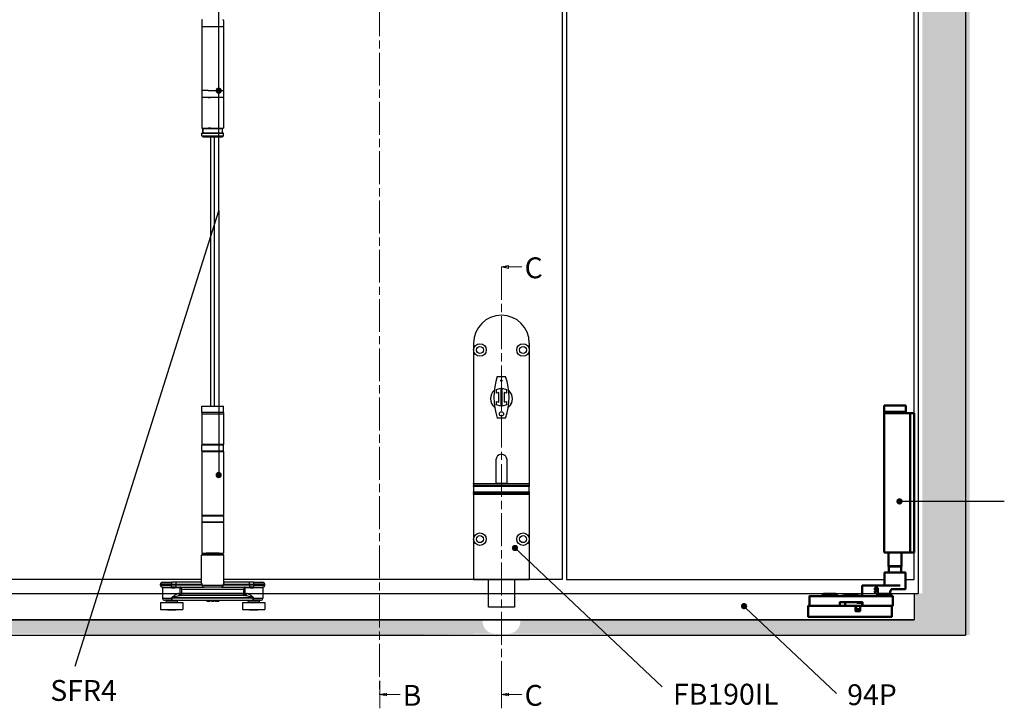
# Model space of a CAD drawing. Units: millimetres. Extents: x 8104 to 10401, y -737 to 909.
# Drawn here: x 9167 to 9875, y -147 to 348 of the extents above; entities that cross this region are included whole.
import ezdxf

# ---------------------------------------------------------------- set-up
doc = ezdxf.new("R2010")
doc.units = ezdxf.units.MM
doc.linetypes.add('CHAIN', pattern=[0.3543, 0.2362, -0.0295, 0.0591, -0.0295])
for name, color, linetype in [('Channel', 6, 'Continuous'), ('Dims', 7, 'Continuous'), ('Door', 4, 'Continuous'), ('Gear', 7, 'Continuous'), ('Hatching', 32, 'Continuous'), ('Notes', 7, 'Continuous')]:
    doc.layers.add(name, color=color, linetype=linetype)
doc.layers.add('Visible Edges(ISO)', color=7, linetype='Continuous', lineweight=50)
doc.styles.add('Label Text (ISO)', font='tahoma.ttf')
doc.styles.get("Standard").update_dxf_attribs({"font": 'tahoma.ttf'})

# ---------------------------------------------------------------- blocks, each defined once
blk = doc.blocks.new('SF3 Intermediate Hanger Set Side')
at = {"color": 212, "ltscale": 0.5}
for p, q in [((-7.8, -220.5), (-7.8, -224.5)), ((-7.75, -225), (7.75, -225)), ((-7.75, -225), (-7.75, -271)), ((7.75, -225), (7.75, -271)), ((7.8, -220.5), (7.8, -224.5)), ((-7.8, -271.5), (-7.8, -275.5)), ((-3.17, -271), (-7.75, -271)), ((7.75, -276), (-7.75, -276)), ((-7.75, -276), (-7.75, -298)), ((-3.17, -271), (7.75, -271)), ((-3.17, -276), (-1.84, -276)), ((7.75, -276), (7.75, -298)), ((7.8, -271.5), (7.8, -275.5)), ((-7.75, -298), (7.75, -298)), ((-7.65, -301.5), (-7.75, -301.6)), ((7.75, -301.6), (-7.75, -301.6)), ((-7.75, -303.5), (-7.75, -301.6)), ((-7.75, -303.5), (7.75, -303.5)), ((-6.75, -304.5), (-7.75, -303.5)), ((-7.65, -301.5), (7, -301.5)), ((7, -298.5), (-7, -298.5)), ((-7, -298.5), (-7, -301.5)), ((-7, -301.5), (-7, -298.5)), ((-1.4, -298), (-3.17, -298)), ((6.75, -304.5), (7.75, -303.5)), ((7, -301.5), (7, -298.5)), ((7, -301.5), (7, -298.5)), ((7.65, -301.5), (7.75, -301.6)), ((7.75, -303.5), (7.75, -301.6)), ((6.75, -304.5), (-6.75, -304.5))]:
    blk.add_line(p, q, dxfattribs=at)
at = {"color": 30}
for p, q in [((-7.85, -498), (7.85, -498)), ((-7.85, -502.5), (-7.85, -498)), ((7.85, -502.5), (-7.85, -502.5)), ((-7.73, -502.5), (-7.73, -503.5)), ((7.73, -502.5), (7.73, -503.5)), ((7.85, -502.5), (7.85, -498)), ((-7.75, -503.5), (7.75, -503.5)), ((-7.75, -503.5), (-7.75, -525.5)), ((7.75, -503.5), (7.75, -525.5)), ((7.8, -526), (-7.8, -526)), ((-7.8, -530), (-7.8, -526)), ((-7.8, -530), (7.8, -530)), ((-7.8, -530.5), (7.8, -530.5)), ((-7.8, -530.5), (-7.8, -576.5)), ((7.75, -525.5), (-7.75, -525.5)), ((7.8, -530), (7.8, -526)), ((7.8, -530.5), (7.8, -576.5)), ((7.8, -576.5), (-7.8, -576.5)), ((7.8, -577), (-7.8, -577)), ((-7.8, -577), (-7.8, -581)), ((7.8, -577), (7.8, -581)), ((-7.8, -581), (7.8, -581)), ((7.75, -581.5), (-7.75, -581.5)), ((-7.75, -581.5), (-7.75, -603.5)), ((7.75, -581.5), (7.75, -603.5)), ((8, -605), (-8, -605)), ((-8, -624.54), (-8, -605)), ((-7.75, -603.5), (7.75, -603.5)), ((-7.5, -604.5), (7.5, -604.5)), ((-4.6, -603.6), (-4.7, -603.5)), ((4.6, -603.6), (-4.6, -603.6)), ((-4.5, -603.6), (-4.5, -604.5)), ((4.5, -603.6), (4.5, -604.5)), ((4.6, -603.6), (4.7, -603.5)), ((8, -624.54), (8, -605)), ((-29.5, -626), (-37.5, -626)), ((-37.5, -626.5), (-37.5, -626)), ((-37.5, -626.5), (-29.5, -626.5)), ((-36.38, -627.95), (-29.5, -627.95)), ((-36, -624.5), (-29.5, -624.5)), ((-29.5, -628.44), (-36, -628.44)), ((-36, -628.44), (-36, -636)), ((-29.5, -624.5), (-29.5, -626)), ((-26.51, -624.5), (-29.5, -624.5)), ((-29.5, -626), (-26.51, -626)), ((-29.5, -626.5), (-29.5, -626)), ((-26.51, -626.5), (-29.5, -626.5)), ((-29.5, -627.95), (-29.5, -626.5)), ((-29.5, -628.44), (-29.5, -627.95)), ((-23.63, -628.5), (-27.09, -628.5)), ((-26.9, -628), (-26.51, -628)), ((-26.51, -624.5), (-26.51, -626)), ((-8.2, -624.5), (-26.51, -624.5)), ((-26.51, -626), (-26.51, -626.5)), ((-26.51, -626), (-7.58, -626)), ((-7.58, -626.5), (-26.51, -626.5)), ((-26.51, -626.5), (-26.51, -628)), ((-26.51, -628), (-6.16, -628)), ((-23.47, -628.57), (-23.47, -632.5)), ((-23.47, -628.57), (-22.08, -629.5)), ((-22.08, -629.5), (-23.01, -628.11)), ((-22.08, -629.5), (22.08, -629.5)), ((-22.08, -632.5), (-22.08, -629.5)), ((-7.58, -626.5), (-7.58, -626)), ((-7.58, -626.5), (7.58, -626.5)), ((6.16, -628), (-6.16, -628)), ((6.16, -628), (26.51, -628)), ((7.58, -626), (7.58, -626.5)), ((7.58, -626), (26.51, -626)), ((26.51, -626.5), (7.58, -626.5)), ((26.51, -624.5), (8.2, -624.5)), ((23.01, -628.11), (22.08, -629.5)), ((22.08, -629.5), (23.47, -628.57)), ((22.08, -629.5), (22.08, -632.5)), ((23.47, -632.5), (23.47, -628.57)), ((27.09, -628.5), (23.63, -628.5)), ((26.51, -626), (26.51, -624.5)), ((29.5, -624.5), (26.51, -624.5)), ((26.51, -626.5), (26.51, -626)), ((26.51, -626), (29.5, -626)), ((26.51, -626.5), (26.51, -628)), ((29.5, -626.5), (26.51, -626.5)), ((26.51, -628), (26.9, -628)), ((29.5, -626), (29.5, -624.5)), ((29.5, -624.5), (36, -624.5)), ((37.5, -626), (29.5, -626)), ((29.5, -626), (29.5, -626.5)), ((29.5, -626.5), (37.5, -626.5)), ((29.5, -627.95), (29.5, -626.5)), ((29.5, -627.95), (29.5, -628.44)), ((29.5, -627.95), (36.38, -627.95)), ((36, -628.44), (29.5, -628.44)), ((36, -628.44), (36, -636)), ((37.5, -626.5), (37.5, -626)), ((-36, -636), (-29.41, -636)), ((-29.41, -635.5), (-29.39, -635.5)), ((-29.41, -635.5), (-29.41, -636)), ((-29.41, -636), (-29.39, -636)), ((-29.39, -636), (-29.39, -635.5)), ((-29.39, -635.5), (29.19, -635.5)), ((29.19, -636), (-29.39, -636)), ((-24.43, -632.5), (-23.47, -632.5)), ((-22.08, -632.5), (-23.47, -632.5)), ((23.25, -634), (-23.25, -634)), ((-22.08, -634), (-22.08, -632.5)), ((22.08, -632.5), (-22.08, -632.5)), ((23.47, -632.5), (22.08, -632.5)), ((22.08, -632.5), (22.08, -634)), ((23.47, -632.5), (24.42, -632.5)), ((29.19, -635.5), (29.25, -635.5)), ((29.19, -635.5), (29.19, -636)), ((29.19, -636), (29.25, -636)), ((29.25, -636), (29.25, -635.5)), ((29.25, -636), (36, -636)), ((-37.5, -639), (-21.5, -639)), ((-37.5, -639), (-37.5, -644)), ((-37.5, -644), (-21.5, -644)), ((-29.41, -637.5), (-34.5, -637.5)), ((-25.5, -638), (-33.5, -638)), ((-33.5, -638), (-33.5, -639)), ((-32.49, -644), (-32.49, -644.5)), ((-29.41, -637.5), (29.25, -637.5)), ((-26.51, -644), (-26.51, -644.5)), ((-25.5, -638), (-25.5, -639)), ((-21.5, -639), (-21.5, -644)), ((-4.2, -637.5), (-4.2, -638)), ((-4.2, -638), (-4.16, -638)), ((-4.16, -637.5), (-4.16, -638)), ((-4.09, -637.5), (-4.09, -638)), ((-3.05, -637.5), (-3.05, -638)), ((-2.2, -637.5), (-2.2, -638)), ((-1.85, -637.5), (-1.85, -638)), ((-1.77, -637.5), (-1.77, -638)), ((-0.85, -637.5), (-0.85, -638)), ((-0.03, -637.5), (-0.03, -638)), ((-0.03, -638), (0.39, -638)), ((0.39, -637.5), (0.39, -638)), ((0.39, -638), (1.1, -638)), ((1.1, -637.5), (1.1, -638)), ((1.77, -637.5), (1.77, -638)), ((2.21, -637.5), (2.21, -638)), ((3.56, -637.5), (3.56, -638)), ((4.02, -637.5), (4.02, -638)), ((4.36, -637.5), (4.36, -638)), ((21.5, -639), (37.5, -639)), ((21.5, -639), (21.5, -644)), ((21.5, -644), (37.5, -644)), ((33.5, -638), (25.5, -638)), ((25.5, -638), (25.5, -639)), ((26.51, -644), (26.51, -644.5)), ((34.5, -637.5), (29.25, -637.5)), ((32.49, -644), (32.49, -644.5)), ((33.5, -638), (33.5, -639)), ((37.5, -639), (37.5, -644)), ((-26.51, -644.5), (-32.49, -644.5)), ((32.49, -644.5), (26.51, -644.5))]:
    blk.add_line(p, q, dxfattribs=at)
at = {"color": 212, "ltscale": 0.5}
for centre, start, end in [((-7.3, -220.5), 90, 180), ((-7.3, -224.5), 180, 270), ((7.3, -220.5), 0, 90), ((7.3, -224.5), 270, 0), ((-7.3, -271.5), 90, 180), ((-7.3, -275.5), 180, 270), ((7.3, -271.5), 0, 90), ((7.3, -275.5), 270, 0)]:
    blk.add_arc(centre, 0.5, start, end, dxfattribs=at)
at = {"color": 30}
for centre, radius, start, end in [((-7.3, -526), 0.5, 90, 180), ((-7.3, -530), 0.5, 180, 270), ((7.3, -526), 0.5, 0, 90), ((7.3, -530), 0.5, 270, 0), ((-7.3, -577), 0.5, 90, 180), ((7.3, -577), 0.5, 0, 90), ((-7.3, -581), 0.5, 180, 270), ((7.3, -581), 0.5, 270, 0), ((-7.5, -605), 0.5, 90, 180), ((7.5, -605), 0.5, 0, 90), ((-36, -626), 1.5, 90, 180), ((-36, -626.5), 1.5, 180, 255.52249), ((-36.5, -628.44), 0.5, 0, 75.52249), ((36, -626), 1.5, 0, 90), ((36.5, -628.44), 0.5, 104.47751, 180), ((36, -626.5), 1.5, 284.47751, 0), ((-34.5, -636), 1.5, 180, 270), ((34.5, -636), 1.5, 270, 0), ((-34, -638), 0.5, 0, 90), ((-25, -638), 0.5, 90, 180), ((25, -638), 0.5, 0, 90), ((34, -638), 0.5, 90, 180)]:
    blk.add_arc(centre, radius, start, end, dxfattribs=at)
for centre, major_axis, ratio, start_param, end_param in [((-26.9, -628.5), (0, 0.5), 0.371154, 0, 1.570796), ((-23.18, -628.5), (0, 0.5), 0.903508, 0, 1.570796), ((-23.01, -628.57), (-0.354, -0.354), 0.868, 3.997537, 5.427241), ((-6.16, -626.5), (0, -1.5), 0.946934, 4.712389, 6.283185), ((6.16, -626.5), (0, -1.5), 0.946934, 0, 1.570796), ((23.01, -628.57), (-0.354, 0.354), 0.868, 3.997537, 5.427241), ((23.18, -628.5), (0, 0.5), 0.903508, 4.712389, 6.283185), ((26.9, -628.5), (0, 0.5), 0.371154, 4.712389, 6.283185), ((-23.25, -632.5), (0, -1.5), 0.780757, 4.712389, 6.283185), ((-22.08, -632.5), (0, -1.5), 0.927025, 4.712389, 6.283185), ((22.08, -632.5), (0, -1.5), 0.927025, 0, 1.570796), ((23.25, -632.5), (0, -1.5), 0.781175, 0, 1.570796)]:
    blk.add_ellipse(centre, major_axis=major_axis, ratio=ratio, start_param=start_param, end_param=end_param, dxfattribs=at)
for points, degree, knots in [([(-26.9, -628), (-27, -628), (-27.11, -628), (-27.38, -627.99), (-27.55, -627.99), (-28, -627.98), (-28.28, -627.97), (-28.87, -627.96), (-29.19, -627.95), (-29.5, -627.95)], 3, [0, 0, 0, 0, 0.0330814, 0.0330814, 0.0860117, 0.0860117, 0.1707001, 0.1707001, 0.2646513, 0.2646513, 0.2646513, 0.2646513]), ([(-29.5, -628.44), (-29.21, -628.44), (-28.92, -628.44), (-28.36, -628.46), (-28.1, -628.47), (-27.69, -628.49), (-27.53, -628.49), (-27.28, -628.5), (-27.18, -628.5), (-27.09, -628.5)], 3, [-0.2646513, -0.2646513, -0.2646513, -0.2646513, -0.1707001, -0.1707001, -0.0860117, -0.0860117, -0.0330814, -0.0330814, 0, 0, 0, 0]), ([(-23.63, -628.5), (-23.62, -628.5), (-23.61, -628.5), (-23.6, -628.5), (-23.58, -628.5), (-23.56, -628.51), (-23.54, -628.52), (-23.51, -628.54), (-23.49, -628.56), (-23.47, -628.57)], 3, [0, 0, 0, 0, 0.00522141, 0.00522141, 0.01357567, 0.01357567, 0.02694248, 0.02694248, 0.04177129, 0.04177129, 0.04177129, 0.04177129]), ([(-23.01, -628.11), (-23.03, -628.08), (-23.05, -628.06), (-23.08, -628.03), (-23.1, -628.02), (-23.13, -628.01), (-23.14, -628), (-23.16, -628), (-23.17, -628), (-23.18, -628)], 3, [-0.04177129, -0.04177129, -0.04177129, -0.04177129, -0.02694248, -0.02694248, -0.01357567, -0.01357567, -0.00522141, -0.00522141, 0, 0, 0, 0]), ([(-8.2, -624.5), (-8.22, -624.5), (-8.24, -624.52), (-8.26, -624.59), (-8.26, -624.66), (-8.21, -624.89), (-8.13, -625.08), (-7.91, -625.51), (-7.76, -625.76), (-7.58, -626)], 3, [0, 0, 0, 0, 0.0686158, 0.0686158, 0.1784011, 0.1784011, 0.3540575, 0.3540575, 0.5489263, 0.5489263, 0.5489263, 0.5489263]), ([(-8, -624.41), (-8.01, -624.43), (-8.04, -624.45), (-8.11, -624.49), (-8.16, -624.5), (-8.2, -624.5)], 3, [-0.08680856, -0.08680856, -0.08680856, -0.08680856, -0.04701479, -0.04701479, 0, 0, 0, 0]), ([(-7.58, -626), (-7.75, -625.67), (-7.87, -625.35), (-7.98, -624.86), (-8, -624.69), (-8, -624.54)], 3, [-0.5489263, -0.5489263, -0.5489263, -0.5489263, -0.3540575, -0.3540575, -0.235074, -0.235074, -0.235074, -0.235074]), ([(7.58, -626), (7.76, -625.76), (7.91, -625.51), (8.13, -625.08), (8.21, -624.89), (8.26, -624.66), (8.26, -624.59), (8.24, -624.52), (8.22, -624.5), (8.2, -624.5)], 3, [-0.0011891, -0.0011891, -0.0011891, -0.0011891, 0.1936797, 0.1936797, 0.3693362, 0.3693362, 0.4791214, 0.4791214, 0.5477372, 0.5477372, 0.5477372, 0.5477372]), ([(8, -624.54), (8, -624.69), (7.98, -624.86), (7.87, -625.35), (7.75, -625.67), (7.58, -626)], 3, [-0.3126633, -0.3126633, -0.3126633, -0.3126633, -0.1936797, -0.1936797, 0.0011891, 0.0011891, 0.0011891, 0.0011891]), ([(8.2, -624.5), (8.16, -624.5), (8.11, -624.49), (8.04, -624.45), (8.01, -624.43), (8, -624.41)], 3, [-0.54773723, -0.54773723, -0.54773723, -0.54773723, -0.50072244, -0.50072244, -0.46092867, -0.46092867, -0.46092867, -0.46092867]), ([(23.18, -628), (23.17, -628), (23.16, -628), (23.14, -628), (23.13, -628.01), (23.1, -628.02), (23.08, -628.03), (23.05, -628.06), (23.03, -628.08), (23.01, -628.11)], 3, [0, 0, 0, 0, 0.0051999, 0.0051999, 0.01351975, 0.01351975, 0.0268315, 0.0268315, 0.04159923, 0.04159923, 0.04159923, 0.04159923]), ([(23.47, -628.57), (23.49, -628.56), (23.51, -628.54), (23.54, -628.52), (23.56, -628.51), (23.58, -628.5), (23.6, -628.5), (23.61, -628.5), (23.62, -628.5), (23.63, -628.5)], 3, [-0.04159923, -0.04159923, -0.04159923, -0.04159923, -0.0268315, -0.0268315, -0.01351975, -0.01351975, -0.0051999, -0.0051999, 0, 0, 0, 0]), ([(29.5, -627.95), (29.39, -627.95), (29.28, -627.95), (28.99, -627.96), (28.81, -627.96), (28.36, -627.97), (28.08, -627.98), (27.49, -627.99), (27.19, -628), (26.9, -628)], 3, [0, 0, 0, 0, 0.0330814, 0.0330814, 0.0860117, 0.0860117, 0.1707001, 0.1707001, 0.2646513, 0.2646513, 0.2646513, 0.2646513]), ([(27.09, -628.5), (27.36, -628.5), (27.64, -628.49), (28.18, -628.47), (28.44, -628.46), (28.86, -628.44), (29.03, -628.44), (29.29, -628.44), (29.4, -628.44), (29.5, -628.44)], 3, [-0.2646513, -0.2646513, -0.2646513, -0.2646513, -0.1707001, -0.1707001, -0.0860117, -0.0860117, -0.0330814, -0.0330814, 0, 0, 0, 0]), ([(-24.43, -632.5), (-24.59, -632.5), (-24.77, -632.53), (-25.25, -632.67), (-25.57, -632.82), (-26.42, -633.29), (-26.97, -633.65), (-27.85, -634.27), (-28.17, -634.51), (-28.64, -634.86), (-28.8, -634.98), (-29.04, -635.16), (-29.12, -635.22), (-29.28, -635.35), (-29.41, -635.39), (-29.41, -635.5)], 3, [0, 0, 0, 0, 0.0969278, 0.0969278, 0.2520122, 0.2520122, 0.5001473, 0.5001473, 0.6377847, 0.6377847, 0.7066035, 0.7066035, 0.7410128, 0.7410128, 0.7754222, 0.7754222, 0.7754222, 0.7754222]), ([(-29.41, -636), (-29.41, -636.14), (-29.41, -636.28), (-29.41, -636.53), (-29.41, -636.65), (-29.41, -636.83), (-29.41, -636.89), (-29.41, -636.99), (-29.41, -637.03), (-29.41, -637.13), (-29.41, -637.19), (-29.41, -637.33), (-29.41, -637.4), (-29.41, -637.48), (-29.41, -637.5), (-29.41, -637.5)], 3, [0, 0, 0, 0, 0.0831252, 0.0831252, 0.1580549, 0.1580549, 0.204886, 0.204886, 0.2341554, 0.2341554, 0.2926943, 0.2926943, 0.3863565, 0.3863565, 0.4683109, 0.4683109, 0.4683109, 0.4683109]), ([(-29.41, -637.5), (-29.41, -637.5), (-29.41, -637.48), (-29.4, -637.4), (-29.4, -637.33), (-29.4, -637.19), (-29.4, -637.13), (-29.4, -637.03), (-29.39, -636.99), (-29.39, -636.89), (-29.39, -636.83), (-29.39, -636.65), (-29.39, -636.53), (-29.39, -636.28), (-29.39, -636.14), (-29.39, -636)], 3, [-0.4683109, -0.4683109, -0.4683109, -0.4683109, -0.3863565, -0.3863565, -0.2926943, -0.2926943, -0.2341554, -0.2341554, -0.204886, -0.204886, -0.1580549, -0.1580549, -0.0831252, -0.0831252, 0, 0, 0, 0]), ([(-29.39, -635.5), (-29.39, -635.44), (-29.23, -635.42), (-29.03, -635.36), (-28.94, -635.33), (-28.64, -635.24), (-28.45, -635.18), (-27.86, -635), (-27.47, -634.89), (-26.39, -634.58), (-25.71, -634.39), (-24.66, -634.16), (-24.27, -634.09), (-23.67, -634.02), (-23.46, -634), (-23.25, -634)], 3, [-0.7754222, -0.7754222, -0.7754222, -0.7754222, -0.7410128, -0.7410128, -0.7066035, -0.7066035, -0.6377847, -0.6377847, -0.5001473, -0.5001473, -0.2520122, -0.2520122, -0.0969278, -0.0969278, 0, 0, 0, 0]), ([(23.25, -634), (23.45, -634), (23.66, -634.02), (24.24, -634.08), (24.62, -634.16), (25.65, -634.38), (26.32, -634.56), (27.38, -634.86), (27.76, -634.98), (28.33, -635.15), (28.52, -635.21), (28.89, -635.34), (29.19, -635.39), (29.19, -635.5)], 3, [-0.7607221, -0.7607221, -0.7607221, -0.7607221, -0.6656319, -0.6656319, -0.5134874, -0.5134874, -0.2700564, -0.2700564, -0.1350282, -0.1350282, -0.0675141, -0.0675141, 0, 0, 0, 0]), ([(29.25, -635.5), (29.25, -635.27), (29.01, -635.18), (28.7, -634.93), (28.55, -634.81), (28.08, -634.46), (27.77, -634.23), (26.92, -633.62), (26.37, -633.26), (25.54, -632.81), (25.23, -632.67), (24.76, -632.53), (24.58, -632.5), (24.42, -632.5)], 3, [0, 0, 0, 0, 0.0675141, 0.0675141, 0.1350282, 0.1350282, 0.2700564, 0.2700564, 0.5134874, 0.5134874, 0.6656319, 0.6656319, 0.7607221, 0.7607221, 0.7607221, 0.7607221]), ([(29.19, -636), (29.19, -636.14), (29.19, -636.28), (29.19, -636.56), (29.2, -636.7), (29.2, -636.92), (29.2, -636.99), (29.21, -637.1), (29.21, -637.13), (29.21, -637.21), (29.22, -637.25), (29.22, -637.36), (29.23, -637.41), (29.24, -637.48), (29.25, -637.5), (29.25, -637.5)], 3, [-0.4655859, -0.4655859, -0.4655859, -0.4655859, -0.3836288, -0.3836288, -0.2899635, -0.2899635, -0.2314227, -0.2314227, -0.2021523, -0.2021523, -0.1553197, -0.1553197, -0.0803875, -0.0803875, 0.0027405, 0.0027405, 0.0027405, 0.0027405]), ([(29.25, -637.5), (29.25, -637.5), (29.25, -637.48), (29.25, -637.41), (29.25, -637.36), (29.25, -637.25), (29.25, -637.21), (29.25, -637.13), (29.25, -637.1), (29.25, -636.99), (29.25, -636.92), (29.25, -636.7), (29.25, -636.56), (29.25, -636.28), (29.25, -636.14), (29.25, -636)], 3, [-0.0027405, -0.0027405, -0.0027405, -0.0027405, 0.0803875, 0.0803875, 0.1553197, 0.1553197, 0.2021523, 0.2021523, 0.2314227, 0.2314227, 0.2899635, 0.2899635, 0.3836288, 0.3836288, 0.4655859, 0.4655859, 0.4655859, 0.4655859]), ([(4.02, -638), (4.17, -638), (4.36, -638), (4.36, -638)], 2, [0.209864, 0.209864, 0.209864, 1, 2, 2, 2])]:
    blk.add_open_spline(points, degree=degree, knots=knots, dxfattribs=at)
for points in [[(-4.16, -638), (-4.13, -638), (-4.09, -638)], [(-4.09, -638), (-3.92, -638), (-3.32, -638), (-3.05, -638)], [(-3.05, -638), (-2.77, -638), (-2.37, -638), (-2.2, -638)], [(-2.2, -638), (-2.03, -638), (-1.85, -638), (-1.85, -638)], [(-1.85, -638), (-1.77, -638), (-1.77, -638)], [(-0.85, -638), (-0.44, -638), (-0.05, -638), (-0.03, -638)], [(1.77, -638), (1.77, -638), (1.98, -638), (2.21, -638)], [(2.21, -638), (2.42, -638), (3.11, -638), (3.56, -638)], [(3.56, -638), (3.7, -638), (3.93, -638), (4.02, -638)]]:
    blk.add_open_spline(points, degree=2, dxfattribs=at)
blk = doc.blocks.new('SFW bottom')
at = {"layer": 'Visible Edges(ISO)'}
for p, q in [((2008.24, 543.54), (2023.94, 543.54)), ((2008.24, 539.04), (2008.24, 543.54)), ((2023.94, 539.04), (2008.24, 539.04)), ((2008.39, 538.94), (2008.39, 538.14)), ((2023.79, 538.94), (2023.79, 538.14)), ((2023.94, 539.04), (2023.94, 543.54)), ((2002.32, 537.54), (2002.32, 538.04)), ((2005.12, 538.04), (2002.32, 538.04)), ((2002.32, 438.54), (2002.32, 537.54)), ((2005.12, 538.04), (2005.12, 537.54)), ((2007.12, 538.04), (2005.12, 538.04)), ((2005.12, 438.54), (2005.12, 537.54)), ((2016.09, 538.04), (2007.12, 538.04)), ((2016.09, 538.04), (2023.84, 538.04)), ((2023.84, 438.04), (2023.84, 538.04)), ((2002.32, 438.04), (2002.32, 438.54)), ((2002.32, 438.04), (2005.12, 438.04)), ((2005.12, 438.54), (2005.12, 438.04)), ((2007.12, 438.04), (2005.12, 438.04)), ((2016.09, 438.04), (2007.12, 438.04)), ((2011.39, 438.04), (2011.39, 428.04)), ((2016.09, 438.04), (2023.84, 438.04)), ((2020.79, 438.04), (2020.79, 428.04)), ((2011.39, 428.04), (2020.79, 428.04)), ((2011.49, 427.94), (2011.39, 428.04)), ((2020.69, 427.94), (2011.49, 427.94)), ((2011.59, 427.94), (2011.59, 423.64)), ((2020.59, 427.94), (2020.59, 423.64)), ((2020.69, 427.94), (2020.79, 428.04)), ((2008.59, 411.74), (2008.59, 423.54)), ((2008.69, 423.64), (2023.49, 423.64)), ((2023.59, 414.24), (2023.59, 423.54)), ((2011.17, 411.64), (2008.69, 411.64)), ((2011.17, 411.64), (2017.77, 411.64)), ((2020.16, 414.14), (2012.46, 414.14)), ((2020.16, 414.14), (2021.09, 414.14)), ((2038.09, 414.14), (2021.09, 414.14)), ((2028.46, 412.64), (2029.36, 412.64)), ((2028.46, 409.14), (2028.46, 412.64)), ((2028.92, 412.24), (2029.38, 412.24)), ((2028.92, 410.92), (2028.92, 412.24)), ((2029.33, 410.92), (2028.92, 410.92)), ((2029.92, 410.66), (2031.16, 409.14)), ((2038.09, 414.14), (2039.49, 414.14)), ((2039.59, 406.74), (2039.59, 414.04)), ((2017.59, 406.54), (2017.59, 399.74)), ((2077.49, 406.64), (2017.69, 406.64)), ((2018.89, 407.54), (2018.89, 406.64)), ((2019.49, 408.14), (2028.29, 408.14)), ((2019.59, 408.14), (2019.59, 409.64)), ((2028.92, 409.14), (2028.46, 409.14)), ((2028.89, 407.54), (2028.89, 406.64)), ((2028.92, 410.53), (2028.92, 409.14)), ((2029.45, 410.53), (2028.92, 410.53)), ((2030.56, 409.14), (2029.45, 410.53)), ((2031.16, 409.14), (2030.56, 409.14)), ((2041.08, 406.64), (2041.08, 406.84)), ((2041.2, 406.84), (2041.17, 406.84)), ((2041.17, 406.64), (2041.17, 406.84)), ((2041.31, 406.84), (2041.2, 406.84)), ((2041.2, 406.64), (2041.2, 406.84)), ((2041.34, 406.84), (2041.31, 406.84)), ((2041.31, 406.64), (2041.31, 406.84)), ((2041.51, 406.84), (2041.34, 406.84)), ((2041.34, 406.64), (2041.34, 406.84)), ((2041.64, 406.84), (2041.51, 406.84)), ((2041.51, 406.64), (2041.51, 406.84)), ((2041.74, 406.84), (2041.64, 406.84)), ((2041.64, 406.64), (2041.64, 406.84)), ((2042.01, 406.84), (2041.74, 406.84)), ((2041.74, 406.64), (2041.74, 406.84)), ((2042.01, 406.64), (2042.01, 406.84)), ((2042.25, 406.84), (2042.13, 406.84)), ((2042.61, 406.84), (2042.25, 406.84)), ((2042.25, 406.64), (2042.25, 406.84)), ((2042.72, 406.84), (2042.61, 406.84)), ((2042.61, 406.64), (2042.61, 406.84)), ((2043.7, 406.84), (2042.72, 406.84)), ((2042.72, 406.64), (2042.72, 406.84)), ((2043.34, 406.84), (2043.34, 407.54)), ((2043.44, 407.64), (2051.74, 407.64)), ((2043.7, 406.64), (2043.7, 406.84)), ((2052.85, 406.84), (2051.31, 406.84)), ((2051.31, 406.64), (2051.31, 406.84)), ((2051.84, 406.84), (2051.84, 407.54)), ((2052.85, 406.84), (2054.09, 406.84)), ((2052.85, 406.64), (2052.85, 406.84)), ((2054.09, 406.84), (2054.09, 406.64)), ((2057.89, 407.54), (2057.89, 406.64)), ((2058.49, 408.14), (2067.29, 408.14)), ((2067.89, 407.54), (2067.89, 406.64)), ((2077.59, 399.74), (2077.59, 406.54)), ((2017.69, 399.64), (2039.24, 399.64)), ((2018.39, 399.54), (2018.39, 391.74)), ((2040.99, 399.64), (2018.49, 399.64)), ((2039.34, 399.74), (2039.34, 402.14)), ((2039.44, 402.24), (2055.74, 402.24)), ((2039.59, 401.54), (2039.59, 399.74)), ((2039.69, 401.64), (2039.77, 401.64)), ((2039.77, 401.64), (2041.2, 401.64)), ((2041.2, 399.64), (2040.99, 399.64)), ((2041.09, 395.74), (2041.09, 399.54)), ((2043.99, 397.14), (2041.19, 397.14)), ((2043.48, 401.64), (2041.2, 401.64)), ((2041.2, 399.64), (2044.59, 399.64)), ((2044.09, 399.54), (2044.09, 397.24)), ((2044.49, 399.54), (2044.49, 395.74)), ((2078.29, 399.64), (2044.59, 399.64)), ((2051.84, 399.74), (2051.84, 402.24)), ((2055.84, 402.14), (2055.84, 399.74)), ((2055.94, 399.64), (2077.49, 399.64)), ((2078.39, 391.74), (2078.39, 399.54)), ((2018.49, 391.64), (2078.29, 391.64)), ((2044.39, 395.64), (2041.19, 395.64))]:
    blk.add_line(p, q, dxfattribs=at)
for centre, radius, start, end in [((2008.49, 538.94), 0.1, 90, 180), ((2008.49, 538.14), 0.1, 180, 270), ((2023.69, 538.94), 0.1, 0, 90), ((2023.69, 538.14), 0.1, 270, 0), ((2008.69, 423.54), 0.1, 90, 180), ((2023.49, 423.54), 0.1, 0, 90), ((2008.69, 411.74), 0.1, 180, 270), ((2017.59, 409.64), 2, 0, 48.30662), ((2023.69, 414.24), 0.1, 180, 270), ((2039.49, 414.04), 0.1, 0, 90), ((2017.69, 406.54), 0.1, 90, 180), ((2019.49, 407.54), 0.6, 90, 180), ((2028.29, 407.54), 0.6, 0, 90), ((2039.69, 406.74), 0.1, 180, 270), ((2043.44, 407.54), 0.1, 90, 180), ((2051.74, 407.54), 0.1, 0, 90), ((2058.49, 407.54), 0.6, 90, 180), ((2067.29, 407.54), 0.6, 0, 90), ((2077.49, 406.54), 0.1, 0, 90), ((2017.69, 399.74), 0.1, 180, 270), ((2018.49, 399.54), 0.1, 90, 180), ((2039.24, 399.74), 0.1, 270, 0), ((2039.44, 402.14), 0.1, 90, 180), ((2039.69, 401.54), 0.1, 90, 180), ((2039.69, 399.74), 0.1, 180, 270), ((2040.99, 399.54), 0.1, 0, 90), ((2041.19, 397.24), 0.1, 180, 270), ((2042.34, 402.64), 1, 270, 336.42182), ((2043.99, 397.24), 0.1, 270, 0), ((2044.19, 399.54), 0.1, 90, 180), ((2044.59, 399.54), 0.1, 90, 180), ((2051.74, 399.74), 0.1, 270, 0), ((2055.74, 402.14), 0.1, 0, 90), ((2055.94, 399.74), 0.1, 180, 270), ((2077.49, 399.74), 0.1, 270, 0), ((2078.29, 399.54), 0.1, 0, 90), ((2018.49, 391.74), 0.1, 180, 270), ((2041.19, 395.74), 0.1, 180, 270), ((2044.39, 395.74), 0.1, 270, 0), ((2078.29, 391.74), 0.1, 270, 0)]:
    blk.add_arc(centre, radius, start, end, dxfattribs=at)
for points, degree, knots in [([(2018.92, 411.13), (2018.85, 411.2), (2018.78, 411.26), (2018.63, 411.36), (2018.56, 411.41), (2018.41, 411.49), (2018.33, 411.52), (2018.17, 411.58), (2018.09, 411.6), (2017.93, 411.63), (2017.85, 411.64), (2017.77, 411.64)], 3, [0.2215501, 0.2215501, 0.2215501, 0.2215501, 0.2563264, 0.2563264, 0.2911027, 0.2911027, 0.3258789, 0.3258789, 0.3606552, 0.3606552, 0.3954314, 0.3954314, 0.3954314, 0.3954314]), ([(2042.13, 406.84), (2042.06, 406.84), (2042.01, 406.84), (2042.01, 406.84)], 2, [0, 0, 0, 1, 1.924436, 1.924436, 1.924436])]:
    blk.add_open_spline(points, degree=degree, knots=knots, dxfattribs=at)
for points in [[(2029.96, 411.1), (2029.85, 410.99), (2029.53, 410.92), (2029.33, 410.92)], [(2029.36, 412.64), (2029.66, 412.64), (2030.06, 412.58), (2030.25, 412.46)], [(2029.38, 412.24), (2029.58, 412.24), (2029.84, 412.18), (2029.94, 412.12)], [(2030.64, 411.69), (2030.64, 411.31), (2030.25, 410.79), (2029.92, 410.66)], [(2029.94, 412.12), (2030.05, 412.04), (2030.16, 411.81), (2030.16, 411.65)], [(2030.16, 411.65), (2030.16, 411.47), (2030.06, 411.2), (2029.96, 411.1)], [(2030.25, 412.46), (2030.43, 412.34), (2030.64, 411.97), (2030.64, 411.69)], [(2041.08, 406.84), (2041.08, 406.84), (2041.08, 406.84)], [(2041.17, 406.84), (2041.09, 406.84), (2041.08, 406.84)]]:
    blk.add_open_spline(points, degree=2, dxfattribs=at)
blk = doc.blocks.new('FBL BOTTOM')
at = {"color": 40, "linetype": 'Continuous', "lineweight": 25}
for p, q in [((0, 170), (0, 165)), ((40, 170), (40, 165)), ((0, 165), (0, 68.94)), ((40, 165), (40, 68.94)), ((17, 145.95), (23, 145.95)), ((16.5, 136.53), (19.5, 137.5)), ((16.5, 134.01), (16.5, 136.53)), ((19.5, 137.5), (19.5, 124.5)), ((20.5, 137.5), (23.5, 136.53)), ((20.5, 124.5), (20.5, 137.5)), ((23.5, 136.53), (23.5, 134.01)), ((18, 134.5), (16.5, 134.01)), ((16.5, 127.99), (18, 127.5)), ((16.5, 125.47), (16.5, 127.99)), ((18, 127.5), (18, 134.5)), ((22, 134.5), (22, 127.5)), ((23.5, 134.01), (22, 134.5)), ((22, 127.5), (23.5, 127.99)), ((23.5, 127.99), (23.5, 125.47)), ((19.5, 124.5), (16.5, 125.47)), ((23.5, 125.47), (20.5, 124.5)), ((23, 116.05), (17, 116.05)), ((16, 86), (16, 68.94)), ((24, 68.94), (24, 86)), ((0, 68.94), (40, 68.94)), ((0, 68.47), (0, 68.94)), ((40, 68.47), (0, 68.47)), ((0, 68.47), (0, 67.28)), ((40, 67.28), (0, 67.28)), ((0, 66.78), (0, 67.28)), ((0, 66.78), (0, 63.09)), ((40, 66.78), (0, 66.78)), ((24, 69), (16, 69)), ((40, 68.94), (40, 68.47)), ((40, 68.47), (40, 67.28)), ((40, 67.28), (40, 66.78)), ((40, 63.09), (40, 66.78)), ((0, 63.09), (40, 63.09)), ((0, 62.59), (0, 63.09)), ((0, 62.59), (40, 62.59)), ((0, 62.59), (0, 61.51)), ((0, 61.51), (40, 61.51)), ((0, 61.07), (0, 61.51)), ((40, 61.07), (0, 61.07)), ((0, 61.07), (0, 29)), ((40, 63.09), (40, 62.59)), ((40, 62.59), (40, 61.51)), ((40, 61.51), (40, 61.07)), ((40, 61.07), (40, 29)), ((0, 29), (0, 0)), ((40, 29), (40, 0)), ((0, 0), (40, 0)), ((10.75, -20), (10.75, 0)), ((29.25, 0), (29.25, -20)), ((29.25, -20), (10.75, -20))]:
    blk.add_line(p, q, dxfattribs=at)
for centre, radius in [((4.5, 165), 4.5), ((4.5, 165), 2.5), ((35.5, 165), 4.5), ((35.5, 165), 2.5), ((20, 142.95), 0.5), ((20, 119.05), 1.5), ((4.5, 29), 4.5), ((4.5, 29), 2.5), ((35.5, 29), 4.5), ((35.5, 29), 2.5)]:
    blk.add_circle(centre, radius, dxfattribs=at)
for centre, radius, start, end in [((20, 170), 20, 0, 180), ((60.45, 131), 45.95, 161.01321, 198.98679), ((-20.45, 131), 45.95, 341.01321, 18.98679), ((20, 130), 7.9, 131.51601, 231.3163), ((20, 130), 7.85, 131.91736, 230.43578), ((20, 130), 7.9, 0, 48.48399), ((20, 130), 7.85, 0, 48.08264), ((20, 130), 7.9, 308.6837, 0), ((20, 130), 7.85, 309.08505, 0), ((20, 86), 4, 0, 180)]:
    blk.add_arc(centre, radius, start, end, dxfattribs=at)

msp = doc.modelspace()

# ---------------------------------------------------------------- hatches: boundary and pattern name
at = {"layer": 'Dims'}
h = msp.add_hatch(dxfattribs=at)
h.set_pattern_fill('GOST_WOOD', color=32, scale=2)
h.paths.add_polyline_path([(9071.17, 783.87), (8761.6, 783.87), (8761.6, 626.5), (8795.6, 626.5), (8795.6, 703.87), (8801.6, 703.87), (8801.6, 753.87), (9078.54, 753.87)])
h.paths.add_polyline_path([(9425.92, 783.87), (9071.17, 783.87), (9078.54, 753.87), (9425.92, 753.87)])
h.paths.add_polyline_path([(9563.72, 783.87), (9425.92, 783.87), (9425.92, 753.87), (9550.91, 753.87)])
h.paths.add_polyline_path([(9689.18, 783.87), (9563.72, 783.87), (9550.91, 753.87), (9664.49, 753.87)])
h.paths.add_polyline_path([(9850.4, 783.87), (9689.18, 783.87), (9664.49, 753.87), (9810.4, 753.87), (9810.4, 703.87), (9816.4, 703.87), (9816.4, 626.5), (9850.4, 626.5)])
h.paths.add_polyline_path([(9850.4, 626.5), (9816.4, 626.5), (9816.4, 2.01), (9850.4, 2.01)])
h.paths.add_polyline_path([(9850.4, 2.01), (9816.4, 2.01), (9816.4, -64.13), (9810.4, -64.13), (9810.4, -83.13), (9698.45, -83.13), (9710.11, -94.13), (9850.4, -94.13)])
h.paths.add_polyline_path([(9698.45, -83.13), (9578.11, -83.13), (9589.76, -94.13), (9710.11, -94.13)])
h.paths.add_polyline_path([(9578.11, -83.13), (9527.18, -83.13), (9527.18, -84.53, -0.414214), (9518.68, -93.03), (9588.85, -93.26)])
h.paths.add_polyline_path([(9500.18, -84.53), (9500.18, -83.13), (9425.92, -83.13), (9425.92, -94.13), (9508.68, -93.03, -0.414214)])
h.paths.add_polyline_path([(9425.92, -83.13), (9217.74, -83.13), (9214.28, -94.13), (9425.92, -94.13)])
h.paths.add_polyline_path([(9217.74, -83.13), (9114.49, -83.13), (9114.49, -84.52, -0.414214), (9105.99, -93.02), (9214.58, -93.18)])
h.paths.add_polyline_path([(9087.49, -84.52), (9087.49, -83.13), (9055, -83.13), (9047.33, -94.13), (9095.99, -93.02, -0.414214)])
h.paths.add_polyline_path([(9055, -83.13), (8801.6, -83.13), (8801.6, -64.13), (8795.6, -64.13), (8795.6, 2.01), (8761.6, 2.01), (8761.6, -94.13), (9047.33, -94.13)])
h.paths.add_polyline_path([(8795.6, 331.45), (8761.6, 331.45), (8761.6, 2.01), (8795.6, 2.01)])
h.paths.add_polyline_path([(8795.6, 626.5), (8761.6, 626.5), (8761.6, 331.45), (8795.6, 331.45)])

# ---------------------------------------------------------------- linework, layer by layer
at = {"layer": 'Channel'}
for p, q in [((8801.6, -64.13), (9810.4, -64.13)), ((9810.4, -64.13), (9810.4, -83.13)), ((8801.6, -83.13), (9810.4, -83.13))]:
    msp.add_line(p, q, dxfattribs=at)
at = {"layer": 'Door', "color": 7, "linetype": 'CHAIN', "lineweight": 0, "ltscale": 100}
for p, q in [((9425.92, 820.66), (9425.92, -137.2)), ((9513.77, 170.58), (9513.77, -126.93))]:
    msp.add_line(p, q, dxfattribs=at)
at = {"layer": 'Door'}
for p, q in [((9557.4, 696.87), (9557.4, -54.13)), ((9560.4, 696.87), (9560.4, -54.13)), ((9810.4, -54.13), (9810.4, 696.87)), ((9304.4, 263.87), (9304.4, 70.37)), ((9307.4, 70.37), (9307.4, 263.87)), ((9298, -54.13), (9054.4, -54.13)), ((9557.4, -54.13), (9314, -54.13)), ((9560.4, -54.13), (9789.12, -54.13)), ((9804.12, -54.13), (9810.4, -54.13))]:
    msp.add_line(p, q, dxfattribs=at)
at = {"layer": 'Door', "color": 7, "linetype": 'Continuous', "lineweight": 0}
for p, q in [((9518.77, 171.58), (9513.77, 170.58)), ((9518.77, 170.58), (9513.77, 170.58)), ((9513.77, 170.58), (9518.77, 169.58)), ((9518.77, 169.58), (9518.77, 171.58)), ((9528.44, 170.58), (9518.77, 170.58)), ((9426.1, -126.93), (9426.1, -146.78)), ((9513.77, -126.93), (9513.77, -146.78)), ((9431.1, -135.85), (9426.1, -136.85)), ((9431.1, -136.85), (9426.1, -136.85)), ((9426.1, -136.85), (9431.1, -137.85)), ((9431.1, -137.85), (9431.1, -135.85)), ((9440.78, -136.85), (9431.1, -136.85)), ((9518.77, -135.85), (9513.77, -136.85)), ((9518.77, -136.85), (9513.77, -136.85)), ((9513.77, -136.85), (9518.77, -137.85)), ((9518.77, -137.85), (9518.77, -135.85)), ((9528.44, -136.85), (9518.77, -136.85))]:
    msp.add_line(p, q, dxfattribs=at)
at = {"layer": 'Door', "color": 7, "linetype": 'Continuous', "lineweight": 0, "flags": 128}
for points in [[(9518.77, 171.58), (9513.77, 170.58), (9518.77, 169.58), (9518.77, 171.58)], [(9431.1, -135.85), (9426.1, -136.85), (9431.1, -137.85), (9431.1, -135.85)], [(9518.77, -135.85), (9513.77, -136.85), (9518.77, -137.85), (9518.77, -135.85)]]:
    msp.add_lwpolyline(points, dxfattribs=at)
at = {"layer": 'Door', "color": 7, "lineweight": 0}
for points in [[(9518.77, 171.58), (9513.77, 170.58), (9518.77, 169.58), (9518.77, 171.58)], [(9431.1, -135.85), (9426.1, -136.85), (9431.1, -137.85), (9431.1, -135.85)], [(9518.77, -135.85), (9513.77, -136.85), (9518.77, -137.85), (9518.77, -135.85)]]:
    msp.add_solid(points, dxfattribs=at)
at = {"layer": 'Hatching', "color": 32}
for p, q in [((9847.4, 783.87), (9847.4, -94.13)), ((9813.4, 703.87), (9813.4, -64.13)), ((9810.4, -64.13), (9813.4, -64.13)), ((9810.4, -64.13), (9810.4, -83.13)), ((9810.4, -83.13), (8801.6, -83.13)), ((8764.6, -94.13), (9847.4, -94.13))]:
    msp.add_line(p, q, dxfattribs=at)
at = {"layer": 'Notes'}
for p, q in [((9310.35, 210.85), (9310.35, 590.59)), ((9207.27, -116.37), (9310.35, 210.85)), ((9310.35, 210.85), (9310.35, 20.95)), ((9875.24, 2.01), (9799.89, 2.01)), ((9629.23, -131.37), (9523.38, -31.48)), ((9754.56, -136.07), (9689.24, -74.44))]:
    msp.add_line(p, q, dxfattribs=at)
at = {"layer": 'Notes', "color": 0, "linetype": 'ByBlock', "const_width": 2.25}
for points in [[(9311.47, 297.37, -1), (9309.22, 297.37, -1)], [(9311.47, 20.95, -1), (9309.22, 20.95, -1)], [(9801.02, 2.01, -1), (9798.77, 2.01, -1)], [(9524.5, -31.48, -1), (9522.25, -31.48, -1)], [(9689.24, -73.31, -1), (9686.99, -73.31, -1)]]:
    msp.add_lwpolyline(points, format="xyb", close=True, dxfattribs=at)

# ---------------------------------------------------------------- block references
at = {"layer": 'Dims'}
msp.add_blockref('FBL BOTTOM', (9493.68, -54.13), dxfattribs=at)
at = {"layer": 'Dims', "xscale": -1}
msp.add_blockref('SFW bottom', (11812.71, -472.67), dxfattribs=at)
at = {"layer": 'Gear', "color": 3}
msp.add_blockref('SF3 Intermediate Hanger Set Side', (9306, 568.37), dxfattribs=at)

# ---------------------------------------------------------------- texts
at = {"layer": 'Door', "color": 7, "style": 'Label Text (ISO)'}
for s, p in [('C', (9530.3, 162.46)), ('B', (9442.63, -144.98)), ('C', (9530.3, -144.98))]:
    msp.add_text(s, height=15, dxfattribs=at).set_placement(p)
at = {"layer": 'Notes', "char_height": 15, "width": 90.1559}
for s, insert, attachment_point in [('\\pxql;{\\fArial|b0|i0|c0|p34;SFR4}', (9279.41, -126.43), 3), ('{\\fArial|b0|i0|c0|p34;FB190IL}', (9637.01, -136.64), 4), ('{\\fArial|b0|i0|c0|p34;94P}', (9762.28, -137), 4)]:
    msp.add_mtext(s, dxfattribs=dict(at, insert=insert, attachment_point=attachment_point))

doc.saveas('drawing.dxf')
